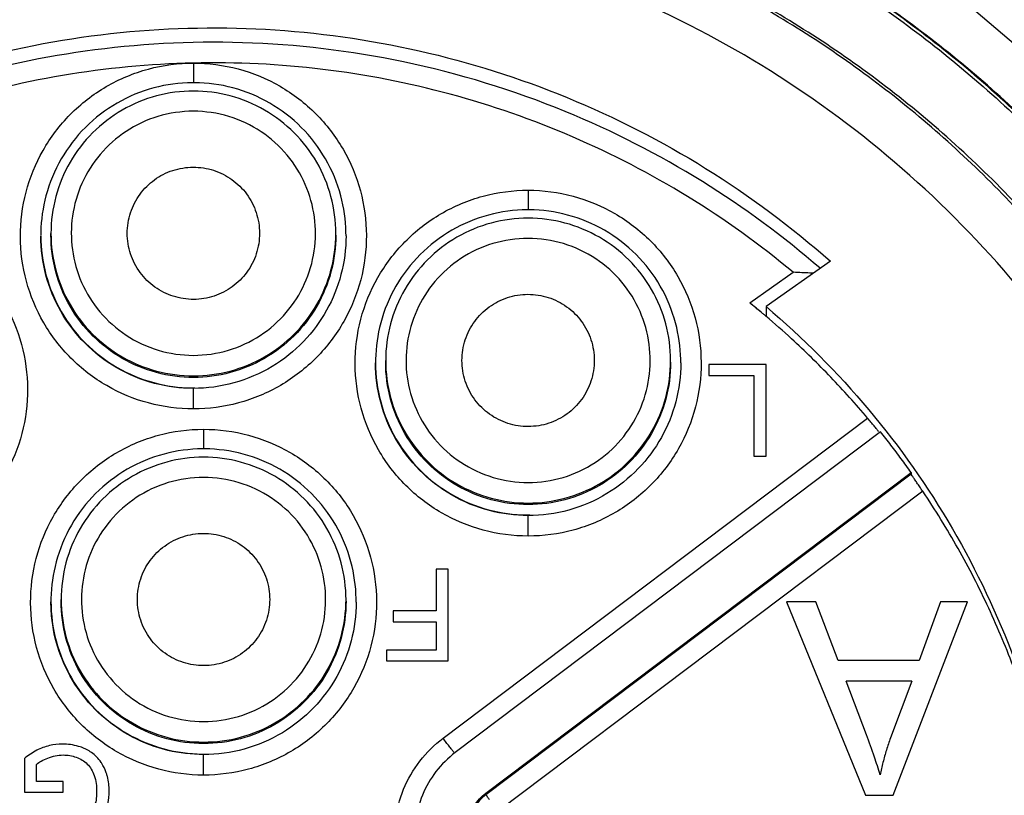
# Model space of a CAD drawing. Units: inches. Extents: x 0 to 17, y 0 to 11.
# Drawn here: x 13.6 to 13.7, y 7.2 to 7.3 of the extents above; entities that cross this region are included whole.
import ezdxf

# ---------------------------------------------------------------- set-up
doc = ezdxf.new("R2010")
doc.units = ezdxf.units.IN
doc.header["$LTSCALE"] = 0.935
doc.header["$MEASUREMENT"] = 0
doc.layers.get('0').update_dxf_attribs({"linetype": 'CONTINUOUS'})
doc.styles.get("Standard").update_dxf_attribs({"font": 'txt', "width": 0.8})
doc.dimstyles.new('DIMSTYLE_4', dxfattribs={"dimtxt": 0.1, "dimasz": 0.1875, "dimexe": 0.18, "dimexo": 0.0625, "dimgap": 0.09, "dimtad": 0, "dimtih": 1, "dimtoh": 1, "dimdec": 5, "dimlfac": 2, "dimzin": 4, "dimdsep": 46, "dimtxsty": 'STANDARD', "dimblk": 'CLOSED', "dimblk1": 'CLOSED', "dimblk2": 'CLOSED', "dimcen": 0.09, "dimadec": 0, "dimazin": 0, "dimtp": 0.005, "dimtm": 0.005, "dimtfac": 1, "dimtdec": 5, "dimtofl": 0, "dimtmove": 0, "dimatfit": 3, "dimldrblk": 'CLOSED', "dimfxl": 1, "dimtolj": 1, "dimtzin": 4, "dimarcsym": 0})

# ---------------------------------------------------------------- blocks, each defined once
blk = doc.blocks.new('_CLOSED')
at = {"color": 0, "linetype": 'BYBLOCK'}
for p, q in [((0, 0), (-1, 0.1667)), ((-1, 0.1667), (-1, -0.1667)), ((-1, -0.1667), (0, 0)), ((-1, 0), (0, 0))]:
    blk.add_line(p, q, dxfattribs=at)
blk = doc.blocks.new('*D16')
at = {"color": 2, "linetype": 'CONTINUOUS'}
for p, q in [((13.31343, 7.57431), (13.31343, 5.47862)), ((13.31341, 7.51611), (13.31341, 5.47862)), ((13.31341, 5.54112), (12.85309, 5.54112)), ((13.31343, 5.54112), (13.62343, 5.54112))]:
    blk.add_line(p, q, dxfattribs=at)
at = {"color": 2, "linetype": 'CONTINUOUS', "xscale": 0.1875, "yscale": 0.1875, "zscale": 0.1875}
blk.add_blockref('_CLOSED', (13.31341, 5.54112), dxfattribs=at)
at = {"color": 2, "linetype": 'CONTINUOUS', "xscale": 0.1875, "yscale": 0.1875, "zscale": 0.1875, "rotation": 180}
blk.add_blockref('_CLOSED', (13.31343, 5.54112), dxfattribs=at)
at = {"color": 2, "linetype": 'CONTINUOUS'}
for s, width, p in [('0%%d%%p10%%d SHAFT KEYWAY', 0.805263, (11.27309, 5.49112)), ('ORIENTATION FOR ENCODER', 0.8, (10.96309, 5.34112)), ('ABSOLUTE POSITION = 0', 0.8, (11.12309, 5.19112))]:
    blk.add_text(s, height=0.1, dxfattribs=dict(at, width=width)).set_placement(p)

msp = doc.modelspace()

# ---------------------------------------------------------------- linework, layer by layer
at = {"color": 6, "linetype": 'CONTINUOUS'}
for p, q in [((13.5853248, 7.3283804), (13.5853248, 7.3245853)), ((13.6500886, 7.3037751), (13.6500886, 7.29998)), ((13.5577658, 7.2951061), (13.5577658, 7.2954067)), ((13.6128839, 7.2951061), (13.6128839, 7.2954067)), ((13.7085669, 7.2900148), (13.6961151, 7.2812671)), ((13.6929669, 7.2819771), (13.7013765, 7.287885)), ((13.6961151, 7.2812671), (13.6961151, 7.2794119)), ((13.6225296, 7.2705007), (13.6225296, 7.2708014)), ((13.6776477, 7.2705007), (13.6776477, 7.2708014)), ((13.6961219, 7.2700225), (13.685049, 7.2700225)), ((13.685049, 7.2700225), (13.685049, 7.2679296)), ((13.6961219, 7.2523067), (13.6961219, 7.2700225)), ((13.685049, 7.2679296), (13.6937723, 7.2679296)), ((13.6937723, 7.2679296), (13.6937723, 7.2523067)), ((13.5853248, 7.2614539), (13.5853248, 7.2654251)), ((13.63363, 7.1977413), (13.7157618, 7.2596747)), ((13.5872933, 7.257517), (13.5872933, 7.2537219)), ((13.7182634, 7.2570048), (13.6360004, 7.1949725)), ((13.6937723, 7.2523067), (13.6961219, 7.2523067)), ((13.6419265, 7.1871143), (13.7241895, 7.2491466)), ((13.7241895, 7.2488064), (13.6419265, 7.1867741)), ((13.7241895, 7.2491466), (13.7241895, 7.2488064)), ((13.7264289, 7.2455299), (13.644297, 7.1835965)), ((13.6500886, 7.2368485), (13.6500886, 7.2408197)), ((13.6346293, 7.230422), (13.6322797, 7.230422)), ((13.6322797, 7.230422), (13.6322797, 7.2223743)), ((13.6346293, 7.2127062), (13.6346293, 7.230422)), ((13.5597343, 7.2242427), (13.5597343, 7.2245433)), ((13.6148524, 7.2242427), (13.6148524, 7.2245433)), ((13.7057477, 7.224113), (13.7001032, 7.224113)), ((13.7001032, 7.224113), (13.7153831, 7.1867128)), ((13.7100808, 7.212796), (13.7057477, 7.224113)), ((13.7207425, 7.1867128), (13.7351102, 7.224113)), ((13.7298648, 7.224113), (13.7257598, 7.212796)), ((13.7351102, 7.224113), (13.7298648, 7.224113)), ((13.6322797, 7.2223743), (13.6239616, 7.2223743)), ((13.6239616, 7.2223743), (13.6239616, 7.2202813)), ((13.6239616, 7.2202813), (13.6322797, 7.2202813)), ((13.6322797, 7.2202813), (13.6322797, 7.2147991)), ((13.6322797, 7.2147991), (13.6226653, 7.2147991)), ((13.6226653, 7.2147991), (13.6226653, 7.2127062)), ((13.6226653, 7.2127062), (13.6346293, 7.2127062)), ((13.7257598, 7.212796), (13.7100808, 7.212796)), ((13.7243344, 7.2087767), (13.7116202, 7.2087767)), ((13.7155542, 7.1984004), (13.7116202, 7.2087767)), ((13.7243344, 7.2087767), (13.7202009, 7.1978018)), ((13.5526481, 7.1938385), (13.5526481, 7.1872761)), ((13.5872933, 7.1905904), (13.5872933, 7.1945616)), ((13.5549437, 7.1893691), (13.5549437, 7.1926503)), ((13.5601425, 7.1893691), (13.5549437, 7.1893691)), ((13.5601425, 7.1872761), (13.5601425, 7.1893691)), ((13.5526481, 7.1872761), (13.5601425, 7.1872761)), ((13.7153831, 7.1867128), (13.7207425, 7.1867128))]:
    msp.add_line(p, q, dxfattribs=at)
msp.add_lwpolyline([(13.8269587, 7.1527264), (13.8240323, 7.1899091), (13.815325, 7.2261761), (13.8010513, 7.2606346), (13.7815627, 7.2924361), (13.757339, 7.3207974), (13.7289766, 7.3450203), (13.697174, 7.3645083), (13.6627142, 7.3787815), (13.6264458, 7.3874885), (13.5892617, 7.3904148), (13.5520777, 7.3874884), (13.5158093, 7.3787815), (13.4813495, 7.3645082), (13.449547, 7.3450202), (13.4211846, 7.3207973), (13.3969609, 7.292436), (13.3774723, 7.2606346), (13.3631987, 7.2261761), (13.3544914, 7.189909), (13.351565, 7.1527264)], dxfattribs=at)
for points, knots in [([(13.3284353, 7.1519229), (13.3284353, 7.1555101), (13.3287849, 7.1724752), (13.332358, 7.2025581), (13.3430666, 7.2410554), (13.3594503, 7.2773994), (13.3812082, 7.3109011), (13.4078777, 7.3407625), (13.4388053, 7.3662166), (13.4732362, 7.3866476), (13.5103706, 7.4015883), (13.5493406, 7.4106958), (13.5759693, 7.4127359), (13.5892618, 7.4127359)], [0, 0, 0, 0, 0.02626735, 0.12422613, 0.22117207, 0.31802502, 0.41530789, 0.5128338, 0.61033834, 0.70775344, 0.80514898, 0.90256958, 1, 1, 1, 1]), ([(13.5892618, 7.4127359), (13.6025473, 7.4127359), (13.6291624, 7.410698), (13.6681178, 7.4015987), (13.7052408, 7.3866699), (13.7396513, 7.3662612), (13.7705501, 7.34085), (13.7972197, 7.3110256), (13.8190325, 7.2774874), (13.8354854, 7.2410075), (13.8462141, 7.2023488), (13.8497517, 7.1722755), (13.8500886, 7.1553925), (13.8500884, 7.1519118)], [0, 0, 0, 0, 0.09737571, 0.19474754, 0.29212185, 0.38949111, 0.48684379, 0.58420326, 0.68160029, 0.77893699, 0.87637817, 0.97451342, 1, 1, 1, 1]), ([(13.8461516, 7.1519534), (13.8461438, 7.1653618), (13.8440443, 7.1922587), (13.8346079, 7.2315877), (13.81915, 7.2689386), (13.7980055, 7.3034888), (13.7716489, 7.3343738), (13.7406628, 7.3608028), (13.7059506, 7.3819995), (13.6684146, 7.3974519), (13.6289973, 7.4068128), (13.5886696, 7.4098877), (13.5484081, 7.4066305), (13.5091792, 7.3971391), (13.4719155, 7.3816486), (13.4374994, 7.3605205), (13.4067676, 7.3342454), (13.3805762, 7.3035489), (13.3594922, 7.2691583), (13.3440091, 7.2318731), (13.334498, 7.1924619), (13.3323891, 7.1654486), (13.3323721, 7.1519534)], [0, 0, 0, 0, 0.04989505, 0.09991139, 0.14991038, 0.19969302, 0.25003404, 0.30036892, 0.35061211, 0.40075555, 0.450796, 0.50075045, 0.55064132, 0.600491, 0.65032741, 0.70019766, 0.75015309, 0.8001694, 0.84973532, 0.89965889, 0.94978213, 1, 1, 1, 1]), ([(13.6868421, 7.4067876), (13.6891667, 7.4058059), (13.6976632, 7.4020682), (13.7118451, 7.3948601), (13.7341741, 7.3812531), (13.7544098, 7.3655395), (13.7723523, 7.3482484), (13.7883214, 7.3305825), (13.8044357, 7.3088175), (13.814923, 7.2905723), (13.819167, 7.2822439)], [0, 0, 0, 0, 0.04083663, 0.1501982, 0.25712946, 0.46368537, 0.56303713, 0.66013627, 0.84879634, 1, 1, 1, 1]), ([(13.6700015, 7.4040548), (13.6850302, 7.3991141), (13.7155733, 7.3858546), (13.7503003, 7.3621472), (13.7756789, 7.3385185), (13.7943421, 7.3173303), (13.8055919, 7.301274), (13.8112719, 7.2919946)], [0, 0, 0, 0, 0.25787117, 0.53991788, 0.68129236, 0.82280931, 1, 1, 1, 1]), ([(13.5892618, 7.3798642), (13.6010461, 7.3798642), (13.6246563, 7.3780117), (13.6591705, 7.3697435), (13.6919802, 7.3561885), (13.7222692, 7.3376796), (13.7492996, 7.3146677), (13.7722613, 7.2878921), (13.7845938, 7.267933), (13.789901, 7.257654)], [0, 0, 0, 0, 0.14323467, 0.28646907, 0.42970298, 0.5729362, 0.71616861, 0.85940017, 1, 1, 1, 1]), ([(13.7903868, 7.2579577), (13.7849798, 7.2684239), (13.7725058, 7.2885454), (13.749344, 7.3154203), (13.7222762, 7.3383702), (13.691968, 7.3568257), (13.659154, 7.3703396), (13.6246454, 7.3785819), (13.6010426, 7.3804286), (13.5892619, 7.3804286)], [0, 0, 0, 0, 0.14285492, 0.28571064, 0.42856721, 0.57142458, 0.71428264, 0.85714119, 1, 1, 1, 1]), ([(13.5892618, 7.3675843), (13.5781417, 7.3675843), (13.5558618, 7.3658322), (13.5232961, 7.3580126), (13.4923461, 7.3451939), (13.4637849, 7.3276919), (13.4383126, 7.3059376), (13.4165574, 7.2804663), (13.3990547, 7.2519061), (13.3862355, 7.2209573), (13.3784156, 7.1883928), (13.3766634, 7.1661137), (13.3766634, 7.154994)], [0, 0, 0, 0, 0.10000188, 0.20000358, 0.30000492, 0.40000579, 0.50000609, 0.60000579, 0.70000492, 0.80000358, 0.90000188, 1, 1, 1, 1]), ([(13.7938219, 7.2161814), (13.7905396, 7.2270091), (13.7821705, 7.2483485), (13.7643705, 7.2784453), (13.741609, 7.3055131), (13.7147999, 7.3283257), (13.6853532, 7.3461086), (13.6543321, 7.3586682), (13.6220898, 7.3662298), (13.6002782, 7.3679199), (13.5892618, 7.3679199)], [0, 0, 0, 0, 0.12453616, 0.25105002, 0.38329328, 0.51192387, 0.6367805, 0.76034141, 0.87874313, 1, 1, 1, 1]), ([(13.8018603, 7.154994), (13.8018603, 7.1661137), (13.8001081, 7.1883928), (13.7922881, 7.2209573), (13.779469, 7.2519061), (13.7619663, 7.2804663), (13.7402111, 7.3059376), (13.7147388, 7.3276919), (13.6861775, 7.3451939), (13.6552276, 7.3580126), (13.6226619, 7.3658322), (13.600382, 7.3675843), (13.5892618, 7.3675843)], [0, 0, 0, 0, 0.09999812, 0.19999642, 0.29999508, 0.39999421, 0.49999391, 0.59999421, 0.69999508, 0.79999642, 0.89999812, 1, 1, 1, 1]), ([(13.5892618, 7.357828), (13.578625, 7.3578146), (13.5573343, 7.356155), (13.5262442, 7.3486637), (13.4967442, 7.3364275), (13.4695487, 7.3197457), (13.4453034, 7.2990329), (13.4245898, 7.2747886), (13.4079074, 7.2475941), (13.3956706, 7.2180952), (13.3881791, 7.1870063), (13.3865194, 7.1657163), (13.3865059, 7.1550799)], [0, 0, 0, 0, 0.10029885, 0.2003997, 0.30035163, 0.40020394, 0.50000609, 0.59980764, 0.69965822, 0.79960746, 0.89970492, 1, 1, 1, 1]), ([(13.7920177, 7.1550799), (13.7920043, 7.1657163), (13.7903446, 7.1870063), (13.7828531, 7.2180952), (13.7706163, 7.2475941), (13.7539339, 7.2747886), (13.7332203, 7.2990329), (13.708975, 7.3197457), (13.6817795, 7.3364275), (13.6522795, 7.3486637), (13.6211894, 7.356155), (13.5998987, 7.3578146), (13.5892618, 7.357828)], [0, 0, 0, 0, 0.10029508, 0.20039254, 0.30034178, 0.40019236, 0.49999391, 0.59979606, 0.69964837, 0.7996003, 0.89970115, 1, 1, 1, 1]), ([(13.789874, 7.2599426), (13.7843597, 7.2702811), (13.7717219, 7.2901148), (13.7484494, 7.3165421), (13.7240551, 7.3368633), (13.707156, 7.3475257), (13.6999346, 7.3515498)], [0, 0, 0, 0, 0.27035758, 0.54008726, 0.80944031, 1, 1, 1, 1]), ([(13.4626549, 7.2831891), (13.469791, 7.290241), (13.4852675, 7.303168), (13.5113478, 7.3183982), (13.5395816, 7.3290767), (13.569181, 7.3349113), (13.5993339, 7.3357484), (13.6292116, 7.3315649), (13.6579948, 7.3224691), (13.6848803, 7.308709), (13.7010504, 7.2966602), (13.7085669, 7.2900148)], [0, 0, 0, 0, 0.11127409, 0.22242627, 0.33349138, 0.44450043, 0.55549235, 0.66650214, 0.77756871, 0.88872305, 1, 1, 1, 1]), ([(13.7065858, 7.2886603), (13.6994597, 7.2948325), (13.6837927, 7.3063736), (13.656717, 7.3202141), (13.6266155, 7.3294547), (13.5951434, 7.3332059), (13.5646487, 7.3315532), (13.5355299, 7.3250051), (13.5089667, 7.3142381), (13.4850725, 7.2998441), (13.4711462, 7.2882732), (13.4646472, 7.2819844)], [0, 0, 0, 0, 0.10654232, 0.21883548, 0.34224554, 0.46042444, 0.57529806, 0.68577609, 0.79631035, 0.89779691, 1, 1, 1, 1]), ([(13.7013765, 7.287885), (13.6949343, 7.2932468), (13.681269, 7.3030516), (13.6589068, 7.3146598), (13.6351325, 7.3229486), (13.6104198, 7.327764), (13.5936393, 7.3285762), (13.5852669, 7.3283881)], [0, 0, 0, 0, 0.20029418, 0.40029311, 0.60014425, 0.79987347, 1, 1, 1, 1]), ([(13.5853248, 7.3283828), (13.5768487, 7.3281924), (13.5598942, 7.3265905), (13.5350983, 7.3205059), (13.5114237, 7.3108941), (13.4893779, 7.2979429), (13.4760722, 7.287253), (13.4698476, 7.2814585)], [0, 0, 0, 0, 0.19975973, 0.39958588, 0.59953278, 0.79962944, 1, 1, 1, 1]), ([(13.5853248, 7.2614539), (13.5824053, 7.2614539), (13.5765397, 7.2622265), (13.5683766, 7.2656185), (13.5613892, 7.2709893), (13.5560337, 7.2779633), (13.552656, 7.2860717), (13.5514808, 7.2947817), (13.5525867, 7.303502), (13.5559066, 7.3116551), (13.5612447, 7.3187089), (13.5682696, 7.3241628), (13.5764907, 7.3275988), (13.5823945, 7.3283828), (13.5853248, 7.3283828)], [0, 0, 0, 0, 0.08355024, 0.16703635, 0.25021774, 0.33287433, 0.41587285, 0.4987538, 0.58156801, 0.66460848, 0.7478325, 0.83186605, 0.91614294, 1, 1, 1, 1]), ([(13.5852669, 7.3283881), (13.5882059, 7.3283881), (13.5940915, 7.3276142), (13.6022731, 7.3242161), (13.6092604, 7.3188449), (13.6146159, 7.311871), (13.6179937, 7.3037626), (13.6191689, 7.2950526), (13.618063, 7.2863323), (13.6147431, 7.2781792), (13.609405, 7.2711253), (13.6023801, 7.2656717), (13.5941592, 7.2622344), (13.588255, 7.2614539), (13.5853248, 7.2614539)], [0, 0, 0, 0, 0.084061, 0.16750081, 0.25063606, 0.33324681, 0.41619931, 0.49903429, 0.58180258, 0.66479699, 0.74797485, 0.8319618, 0.91619196, 1, 1, 1, 1]), ([(13.5851149, 7.3245846), (13.5826149, 7.3245666), (13.577526, 7.3238798), (13.5703924, 7.3209233), (13.5642056, 7.3161771), (13.5594595, 7.3099918), (13.5565527, 7.3029745), (13.5558517, 7.2980338), (13.5558034, 7.295657)], [0, 0, 0, 0, 0.16500854, 0.3346349, 0.50425982, 0.67388306, 0.84350486, 1, 1, 1, 1]), ([(13.5853248, 7.3229647), (13.5829267, 7.3229647), (13.5781069, 7.3223315), (13.5713879, 7.3195469), (13.5656136, 7.3151171), (13.5611839, 7.3093441), (13.558399, 7.3026212), (13.5577658, 7.2978116), (13.5577658, 7.2954067)], [0, 0, 0, 0, 0.16666973, 0.33333864, 0.50000613, 0.66667198, 0.8333364, 1, 1, 1, 1]), ([(13.6128839, 7.2954067), (13.6128839, 7.2978116), (13.6122507, 7.3026212), (13.6094658, 7.3093441), (13.6050361, 7.3151171), (13.5992618, 7.3195469), (13.5925427, 7.3223315), (13.587723, 7.3229647), (13.5853248, 7.3229647)], [0, 0, 0, 0, 0.1666636, 0.33332802, 0.49999387, 0.66666136, 0.83333027, 1, 1, 1, 1]), ([(13.6148463, 7.295657), (13.6147979, 7.2980338), (13.614097, 7.3029745), (13.6111902, 7.3099918), (13.6064441, 7.3161771), (13.6002573, 7.3209233), (13.5931358, 7.3238748), (13.5880609, 7.3245631), (13.5855737, 7.3245843)], [0, 0, 0, 0, 0.15662945, 0.32639683, 0.49616566, 0.66593616, 0.83570811, 1, 1, 1, 1]), ([(13.5853245, 7.3190623), (13.5830154, 7.319038), (13.5784061, 7.3183918), (13.5721583, 7.3154408), (13.567072, 7.3109301), (13.5634912, 7.3052431), (13.5616389, 7.2988439), (13.5616173, 7.2921979), (13.5634297, 7.2857723), (13.5670022, 7.2800249), (13.5721337, 7.2754466), (13.5784223, 7.2724899), (13.5830396, 7.2718317), (13.5853314, 7.2718201)], [0, 0, 0, 0, 0.09366557, 0.18578937, 0.27631571, 0.36577875, 0.45479312, 0.54303154, 0.63192505, 0.72209899, 0.81386009, 0.90704163, 1, 1, 1, 1]), ([(13.5853314, 7.2718201), (13.5876109, 7.2718378), (13.5921839, 7.2724816), (13.598411, 7.275389), (13.6035159, 7.279879), (13.6071231, 7.2855582), (13.6089999, 7.2919599), (13.609043, 7.2986128), (13.6072479, 7.3050471), (13.6036915, 7.3108052), (13.5985759, 7.3153947), (13.5922786, 7.3183838), (13.5876392, 7.319043), (13.5853245, 7.3190623)], [0, 0, 0, 0, 0.09247721, 0.18440461, 0.27494777, 0.36462077, 0.45374166, 0.54207278, 0.631082, 0.72123394, 0.8129655, 0.90609508, 1, 1, 1, 1]), ([(13.5725296, 7.2954411), (13.5725296, 7.2967874), (13.5729602, 7.2994891), (13.5748183, 7.3031048), (13.5776801, 7.3059591), (13.581274, 7.3077985), (13.5852727, 7.308447), (13.5892795, 7.30783), (13.5929004, 7.3060119), (13.5958003, 7.303154), (13.5976844, 7.2995148), (13.5981201, 7.2967934), (13.5981201, 7.2954411)], [0, 0, 0, 0, 0.1008934, 0.20102466, 0.29987592, 0.39893276, 0.49875304, 0.5985172, 0.69780773, 0.79752308, 0.89865384, 1, 1, 1, 1]), ([(13.6500886, 7.2368485), (13.6471691, 7.2368485), (13.6413035, 7.2376211), (13.6331404, 7.2410131), (13.626153, 7.2463839), (13.6207975, 7.2533579), (13.6174198, 7.2614663), (13.6162446, 7.2701763), (13.6173505, 7.2788967), (13.6206703, 7.2870497), (13.6260085, 7.2941036), (13.6330334, 7.2995572), (13.6412543, 7.3029945), (13.6471585, 7.3037751), (13.6500886, 7.3037751)], [0, 0, 0, 0, 0.08355045, 0.16703677, 0.25021836, 0.33287516, 0.41587389, 0.49875505, 0.58156947, 0.66461015, 0.74783437, 0.83186813, 0.91614524, 1, 1, 1, 1]), ([(13.6500886, 7.3037751), (13.6530081, 7.3037751), (13.6588738, 7.3030024), (13.6670368, 7.2996104), (13.6740242, 7.2942396), (13.6793797, 7.2872656), (13.6827574, 7.2791572), (13.6839326, 7.2704473), (13.6828267, 7.2617269), (13.6795069, 7.2535739), (13.6741687, 7.2465199), (13.6671438, 7.2410664), (13.658923, 7.237629), (13.6530188, 7.2368485), (13.6500886, 7.2368485)], [0, 0, 0, 0, 0.08355045, 0.16703677, 0.25021836, 0.33287516, 0.41587389, 0.49875505, 0.58156947, 0.66461015, 0.74783437, 0.83186813, 0.91614524, 1, 1, 1, 1]), ([(13.6498787, 7.2999792), (13.6473787, 7.2999613), (13.6422898, 7.2992745), (13.6351562, 7.296318), (13.6289694, 7.2915718), (13.6242233, 7.2853864), (13.6213165, 7.2783692), (13.6206155, 7.2734284), (13.6205671, 7.2710517)], [0, 0, 0, 0, 0.16500854, 0.3346349, 0.50425982, 0.67388306, 0.84350486, 1, 1, 1, 1]), ([(13.6796101, 7.2710517), (13.6795617, 7.2734284), (13.6788608, 7.2783692), (13.6759539, 7.2853864), (13.6712078, 7.2915718), (13.6650211, 7.296318), (13.6578995, 7.2992694), (13.6528246, 7.2999577), (13.6503375, 7.2999789)], [0, 0, 0, 0, 0.15662945, 0.32639683, 0.49616566, 0.66593616, 0.83570811, 1, 1, 1, 1]), ([(13.5197737, 7.2986572), (13.5226932, 7.2986572), (13.5285588, 7.2978845), (13.5367219, 7.2944925), (13.5437093, 7.2891217), (13.5490648, 7.2821477), (13.5524425, 7.2740393), (13.5536177, 7.2653293), (13.5525118, 7.256609), (13.5491919, 7.248456), (13.5438538, 7.241402), (13.5368289, 7.2359485), (13.528608, 7.2325111), (13.5227038, 7.2317306), (13.5197737, 7.2317306)], [0, 0, 0, 0, 0.08355045, 0.16703677, 0.25021836, 0.33287516, 0.41587389, 0.49875505, 0.58156947, 0.66461015, 0.74783437, 0.83186813, 0.91614524, 1, 1, 1, 1]), ([(13.6500886, 7.2983594), (13.6476905, 7.2983594), (13.6428707, 7.2977262), (13.6361517, 7.2949415), (13.6303773, 7.2905117), (13.6259477, 7.2847387), (13.6231628, 7.2780159), (13.6225296, 7.2732062), (13.6225296, 7.2708014)], [0, 0, 0, 0, 0.16666973, 0.33333864, 0.50000613, 0.66667198, 0.8333364, 1, 1, 1, 1]), ([(13.6776477, 7.2708014), (13.6776477, 7.2732062), (13.6770145, 7.2780159), (13.6742296, 7.2847387), (13.6697999, 7.2905117), (13.6640256, 7.2949415), (13.6573065, 7.2977262), (13.6524867, 7.2983594), (13.6500886, 7.2983594)], [0, 0, 0, 0, 0.1666636, 0.33332802, 0.49999387, 0.66666136, 0.83333027, 1, 1, 1, 1]), ([(13.5853248, 7.2654251), (13.5828063, 7.2654251), (13.5776219, 7.2660922), (13.5703483, 7.2690937), (13.5640929, 7.2739394), (13.5593963, 7.2801448), (13.5564657, 7.2872903), (13.5557973, 7.2923836), (13.5557973, 7.2949516)], [0, 0, 0, 0, 0.16337245, 0.33475829, 0.504466, 0.67054755, 0.83388722, 1, 1, 1, 1]), ([(13.5557975, 7.2949516), (13.5558068, 7.2924108), (13.5564895, 7.2872958), (13.5594595, 7.2801261), (13.5642056, 7.2739407), (13.5703924, 7.2691945), (13.577498, 7.2662496), (13.5825545, 7.2655594), (13.5850247, 7.265534)], [0, 0, 0, 0, 0.16580929, 0.33395372, 0.50209958, 0.6702471, 0.83839606, 1, 1, 1, 1]), ([(13.5577658, 7.2954067), (13.5577658, 7.2930019), (13.558399, 7.2881922), (13.5611839, 7.2814694), (13.5656136, 7.2756964), (13.5713879, 7.2712666), (13.5781069, 7.2684819), (13.5829267, 7.2678487), (13.5853248, 7.2678487)], [0, 0, 0, 0, 0.1666636, 0.33332802, 0.49999387, 0.66666136, 0.83333027, 1, 1, 1, 1]), ([(13.5853248, 7.2675481), (13.5829267, 7.2675481), (13.5781069, 7.2681813), (13.5713879, 7.270966), (13.5656136, 7.2753958), (13.5611839, 7.2811688), (13.558399, 7.2878916), (13.5577658, 7.2927013), (13.5577658, 7.2951061)], [0, 0, 0, 0, 0.16666973, 0.33333864, 0.50000613, 0.66667198, 0.8333364, 1, 1, 1, 1]), ([(13.5981201, 7.2954411), (13.5981201, 7.2940948), (13.5976895, 7.291393), (13.5958314, 7.2877774), (13.5929696, 7.2849231), (13.5893757, 7.2830836), (13.585377, 7.2824352), (13.5813702, 7.2830522), (13.5777493, 7.2848703), (13.5748493, 7.2877282), (13.5729652, 7.2913674), (13.5725296, 7.2940887), (13.5725296, 7.2954411)], [0, 0, 0, 0, 0.1008934, 0.20102466, 0.29987592, 0.39893276, 0.49875304, 0.5985172, 0.69780773, 0.79752308, 0.89865384, 1, 1, 1, 1]), ([(13.5853248, 7.2678487), (13.587723, 7.2678487), (13.5925427, 7.2684819), (13.5992618, 7.2712666), (13.6050361, 7.2756964), (13.6094658, 7.2814694), (13.6122507, 7.2881922), (13.6128839, 7.2930019), (13.6128839, 7.2954067)], [0, 0, 0, 0, 0.16666973, 0.33333864, 0.50000613, 0.66667198, 0.8333364, 1, 1, 1, 1]), ([(13.6128839, 7.2951061), (13.6128839, 7.2927013), (13.6122507, 7.2878916), (13.6094658, 7.2811688), (13.6050361, 7.2753958), (13.5992618, 7.270966), (13.5925427, 7.2681813), (13.587723, 7.2675481), (13.5853248, 7.2675481)], [0, 0, 0, 0, 0.1666636, 0.33332802, 0.49999387, 0.66666136, 0.83333027, 1, 1, 1, 1]), ([(13.6148524, 7.2949514), (13.6148524, 7.2924191), (13.6142037, 7.2874059), (13.6113665, 7.2803707), (13.6068171, 7.274222), (13.6006721, 7.2693105), (13.5933178, 7.2661479), (13.587966, 7.2654251), (13.5853248, 7.2654251)], [0, 0, 0, 0, 0.16380308, 0.32429683, 0.48690932, 0.65461031, 0.82867459, 1, 1, 1, 1]), ([(13.6500883, 7.2944569), (13.6477791, 7.2944327), (13.6431699, 7.2937864), (13.6369221, 7.2908354), (13.6318358, 7.2863248), (13.628255, 7.2806377), (13.6264027, 7.2742386), (13.6263811, 7.2675925), (13.6281935, 7.261167), (13.631766, 7.2554195), (13.6368975, 7.2508412), (13.6431861, 7.2478846), (13.6478034, 7.2472264), (13.6500952, 7.2472148)], [0, 0, 0, 0, 0.09366557, 0.18578938, 0.27631571, 0.36577876, 0.45479313, 0.54303154, 0.63192505, 0.72209899, 0.81386009, 0.90704163, 1, 1, 1, 1]), ([(13.6500952, 7.2472148), (13.6523747, 7.2472324), (13.6569477, 7.2478762), (13.6631748, 7.2507837), (13.6682797, 7.2552737), (13.6718869, 7.2609528), (13.6737637, 7.2673546), (13.6738067, 7.2740075), (13.6720117, 7.2804417), (13.6684553, 7.2861999), (13.6633397, 7.2907893), (13.6570424, 7.2937785), (13.6524029, 7.2944376), (13.6500883, 7.2944569)], [0, 0, 0, 0, 0.09247721, 0.18440461, 0.27494777, 0.36462077, 0.45374165, 0.54207278, 0.63108199, 0.72123394, 0.81296549, 0.90609507, 1, 1, 1, 1]), ([(13.7052929, 7.2877148), (13.7050619, 7.2877254), (13.7043191, 7.2877591), (13.7030137, 7.2878167), (13.7019391, 7.287862), (13.7013765, 7.287885)], [0, 0, 0, 0, 0.17694602, 0.56904969, 1, 1, 1, 1]), ([(13.6372933, 7.2708357), (13.6372933, 7.272182), (13.6377239, 7.2748838), (13.639582, 7.2784994), (13.6424439, 7.2813537), (13.6460378, 7.2831932), (13.6500365, 7.2838416), (13.6540433, 7.2832246), (13.6576641, 7.2814065), (13.6605641, 7.2785486), (13.6624482, 7.2749094), (13.6628839, 7.2721881), (13.6628839, 7.2708357)], [0, 0, 0, 0, 0.1008934, 0.20102466, 0.29987592, 0.39893276, 0.49875304, 0.5985172, 0.69780773, 0.79752308, 0.89865384, 1, 1, 1, 1]), ([(13.6952021, 7.280155), (13.6949871, 7.280332), (13.6945192, 7.2807167), (13.6937764, 7.2813232), (13.6932474, 7.2817512), (13.6929723, 7.2819728)], [0, 0, 0, 0, 0.2905035, 0.63161606, 1, 1, 1, 1]), ([(13.6961151, 7.2812671), (13.7032783, 7.2752019), (13.7165977, 7.2618184), (13.7328565, 7.2386768), (13.7409316, 7.2216089), (13.7442089, 7.2128137)], [0, 0, 0, 0, 0.333326, 0.66667799, 1, 1, 1, 1]), ([(13.6961151, 7.2794117), (13.696115, 7.2793684), (13.6958868, 7.2796484), (13.6956717, 7.279731), (13.6953678, 7.2800185), (13.6952021, 7.280155)], [0, 0, 0, 0, 0.11125678, 0.45296665, 1, 1, 1, 1]), ([(13.7157618, 7.2596747), (13.7134767, 7.2623892), (13.7087301, 7.2676726), (13.7020844, 7.2741748), (13.6977732, 7.2779738), (13.6960975, 7.2793923)], [0, 0, 0, 0, 0.38187415, 0.76375386, 1, 1, 1, 1]), ([(13.6500886, 7.2408197), (13.64757, 7.2408197), (13.6423856, 7.2414869), (13.6351121, 7.2444884), (13.6288567, 7.249334), (13.6241601, 7.2555394), (13.6212294, 7.2626849), (13.620561, 7.2677782), (13.6205611, 7.2703462)], [0, 0, 0, 0, 0.16337245, 0.33475829, 0.504466, 0.67054756, 0.83388722, 1, 1, 1, 1]), ([(13.6205613, 7.2703462), (13.6205705, 7.2678054), (13.6212533, 7.2626904), (13.6242233, 7.2555207), (13.6289694, 7.2493353), (13.6351562, 7.2445891), (13.6422617, 7.2416443), (13.6473183, 7.240954), (13.6497885, 7.2409287)], [0, 0, 0, 0, 0.16580929, 0.33395372, 0.50209958, 0.6702471, 0.83839606, 1, 1, 1, 1]), ([(13.6225296, 7.2708014), (13.6225296, 7.2683965), (13.6231628, 7.2635869), (13.6259477, 7.256864), (13.6303773, 7.251091), (13.6361517, 7.2466612), (13.6428707, 7.2438766), (13.6476905, 7.2432434), (13.6500886, 7.2432434)], [0, 0, 0, 0, 0.1666636, 0.33332802, 0.49999387, 0.66666136, 0.83333027, 1, 1, 1, 1]), ([(13.6500886, 7.2429427), (13.6476905, 7.2429427), (13.6428707, 7.2435759), (13.6361517, 7.2463606), (13.6303773, 7.2507904), (13.6259477, 7.2565634), (13.6231628, 7.2632862), (13.6225296, 7.2680959), (13.6225296, 7.2705007)], [0, 0, 0, 0, 0.16666973, 0.33333864, 0.50000613, 0.66667198, 0.8333364, 1, 1, 1, 1]), ([(13.6628839, 7.2708357), (13.6628839, 7.2694894), (13.6624533, 7.2667877), (13.6605952, 7.263172), (13.6577334, 7.2603177), (13.6541394, 7.2584783), (13.6501407, 7.2578298), (13.646134, 7.2584468), (13.6425131, 7.2602649), (13.6396131, 7.2631228), (13.637729, 7.266762), (13.6372933, 7.2694834), (13.6372933, 7.2708357)], [0, 0, 0, 0, 0.1008934, 0.20102466, 0.29987592, 0.39893276, 0.49875304, 0.5985172, 0.69780773, 0.79752308, 0.89865384, 1, 1, 1, 1]), ([(13.6500886, 7.2432434), (13.6524867, 7.2432434), (13.6573065, 7.2438766), (13.6640256, 7.2466612), (13.6697999, 7.251091), (13.6742296, 7.256864), (13.6770145, 7.2635869), (13.6776477, 7.2683965), (13.6776477, 7.2708014)], [0, 0, 0, 0, 0.16666973, 0.33333864, 0.50000613, 0.66667198, 0.8333364, 1, 1, 1, 1]), ([(13.6776477, 7.2705007), (13.6776477, 7.2680959), (13.6770145, 7.2632862), (13.6742296, 7.2565634), (13.6697999, 7.2507904), (13.6640256, 7.2463606), (13.6573065, 7.2435759), (13.6524867, 7.2429427), (13.6500886, 7.2429427)], [0, 0, 0, 0, 0.1666636, 0.33332802, 0.49999387, 0.66666136, 0.83333027, 1, 1, 1, 1]), ([(13.6796162, 7.270346), (13.6796162, 7.2678138), (13.6789675, 7.2628005), (13.6761302, 7.2557654), (13.6715809, 7.2496166), (13.6654359, 7.2447051), (13.6580816, 7.2415425), (13.6527298, 7.2408197), (13.6500886, 7.2408197)], [0, 0, 0, 0, 0.16380308, 0.32429683, 0.48690931, 0.6546103, 0.82867459, 1, 1, 1, 1]), ([(13.7170275, 7.2581567), (13.7168221, 7.2584047), (13.7164014, 7.2589116), (13.7159788, 7.2594171), (13.7157618, 7.2596747)], [0, 0, 0, 0, 0.48876547, 1, 1, 1, 1]), ([(13.5872933, 7.1905904), (13.5843738, 7.1905904), (13.5785082, 7.191363), (13.5703451, 7.194755), (13.5633577, 7.2001258), (13.5580022, 7.2070998), (13.5546245, 7.2152082), (13.5534493, 7.2239182), (13.5545552, 7.2326386), (13.5578751, 7.2407916), (13.5632132, 7.2478455), (13.5702381, 7.2532991), (13.578459, 7.2567364), (13.5843632, 7.257517), (13.5872933, 7.257517)], [0, 0, 0, 0, 0.08355045, 0.16703677, 0.25021836, 0.33287516, 0.41587389, 0.49875505, 0.58156947, 0.66461015, 0.74783437, 0.83186813, 0.91614524, 1, 1, 1, 1]), ([(13.5872933, 7.257517), (13.5902129, 7.257517), (13.5960785, 7.2567444), (13.6042415, 7.2533524), (13.611229, 7.2479816), (13.6165844, 7.2410076), (13.6199622, 7.2328992), (13.6211374, 7.2241892), (13.6200315, 7.2154688), (13.6167116, 7.2073158), (13.6113735, 7.2002619), (13.6043486, 7.1948083), (13.5961277, 7.191371), (13.5902235, 7.1905904), (13.5872933, 7.1905904)], [0, 0, 0, 0, 0.08355045, 0.16703677, 0.25021836, 0.33287516, 0.41587389, 0.49875505, 0.58156947, 0.66461015, 0.74783437, 0.83186813, 0.91614524, 1, 1, 1, 1]), ([(13.7241895, 7.2491466), (13.7235573, 7.250039), (13.722275, 7.2518114), (13.7202992, 7.2544313), (13.7189476, 7.2561515), (13.7182634, 7.2570048)], [0, 0, 0, 0, 0.33333296, 0.66666655, 1, 1, 1, 1]), ([(13.5870834, 7.2537211), (13.5845834, 7.2537032), (13.5794945, 7.2530164), (13.5723609, 7.2500599), (13.5661741, 7.2453137), (13.561428, 7.2391283), (13.5585212, 7.2321111), (13.5578202, 7.2271703), (13.5577719, 7.2247936)], [0, 0, 0, 0, 0.16500854, 0.3346349, 0.50425982, 0.67388306, 0.84350486, 1, 1, 1, 1]), ([(13.6168148, 7.2247936), (13.6167664, 7.2271703), (13.6160655, 7.2321111), (13.6131587, 7.2391283), (13.6084126, 7.2453137), (13.6022258, 7.2500599), (13.5951043, 7.2530114), (13.5900294, 7.2536997), (13.5875422, 7.2537208)], [0, 0, 0, 0, 0.15662945, 0.32639683, 0.49616566, 0.66593616, 0.83570811, 1, 1, 1, 1]), ([(13.5872933, 7.2521013), (13.5848952, 7.2521013), (13.5800754, 7.2514681), (13.5733564, 7.2486834), (13.5675821, 7.2442536), (13.5631524, 7.2384806), (13.5603675, 7.2317578), (13.5597343, 7.2269481), (13.5597343, 7.2245433)], [0, 0, 0, 0, 0.16666973, 0.33333864, 0.50000613, 0.66667198, 0.8333364, 1, 1, 1, 1]), ([(13.6148524, 7.2245433), (13.6148524, 7.2269481), (13.6142192, 7.2317578), (13.6114343, 7.2384806), (13.6070046, 7.2442536), (13.6012303, 7.2486834), (13.5945112, 7.2514681), (13.5896915, 7.2521013), (13.5872933, 7.2521013)], [0, 0, 0, 0, 0.1666636, 0.33332802, 0.49999387, 0.66666136, 0.83333027, 1, 1, 1, 1]), ([(13.7248532, 7.2478383), (13.7247345, 7.2480102), (13.7245172, 7.248288), (13.7243493, 7.2486248), (13.7241895, 7.2487601), (13.7241895, 7.2488064)], [0, 0, 0, 0, 0.53384652, 0.88156189, 1, 1, 1, 1]), ([(13.587293, 7.2481988), (13.5849839, 7.2481746), (13.5803746, 7.2475284), (13.5741268, 7.2445774), (13.5690405, 7.2400667), (13.5654597, 7.2343796), (13.5636074, 7.2279805), (13.5635858, 7.2213344), (13.5653982, 7.2149089), (13.5689707, 7.2091615), (13.5741022, 7.2045832), (13.5803908, 7.2016265), (13.5850081, 7.2009683), (13.5872999, 7.2009567)], [0, 0, 0, 0, 0.09366557, 0.18578938, 0.27631571, 0.36577876, 0.45479313, 0.54303154, 0.63192505, 0.72209899, 0.81386009, 0.90704163, 1, 1, 1, 1]), ([(13.5872999, 7.2009567), (13.5895794, 7.2009744), (13.5941524, 7.2016181), (13.6003795, 7.2045256), (13.6054844, 7.2090156), (13.6090916, 7.2146948), (13.6109684, 7.2210965), (13.6110115, 7.2277494), (13.6092164, 7.2341837), (13.60566, 7.2399418), (13.6005445, 7.2445312), (13.5942471, 7.2475204), (13.5896077, 7.2481796), (13.587293, 7.2481988)], [0, 0, 0, 0, 0.09247721, 0.18440461, 0.27494777, 0.36462077, 0.45374165, 0.54207278, 0.63108199, 0.72123394, 0.81296549, 0.90609507, 1, 1, 1, 1]), ([(13.7264289, 7.2455299), (13.7262403, 7.24581), (13.7258697, 7.2463571), (13.7253435, 7.2471259), (13.7250071, 7.2476155), (13.7248532, 7.2478383)], [0, 0, 0, 0, 0.36238862, 0.70930273, 1, 1, 1, 1]), ([(13.7442089, 7.2109241), (13.7426964, 7.2149833), (13.7393504, 7.2229864), (13.733406, 7.2345562), (13.7288481, 7.2419366), (13.7264289, 7.2455299)], [0, 0, 0, 0, 0.33333054, 0.66666784, 1, 1, 1, 1]), ([(13.5744981, 7.2245776), (13.5744981, 7.2259239), (13.5749287, 7.2286257), (13.5767868, 7.2322414), (13.5796486, 7.2350956), (13.5832425, 7.2369351), (13.5872412, 7.2375835), (13.591248, 7.2369666), (13.5948689, 7.2351484), (13.5977688, 7.2322905), (13.5996529, 7.2286513), (13.6000886, 7.22593), (13.6000886, 7.2245776)], [0, 0, 0, 0, 0.1008934, 0.20102466, 0.29987592, 0.39893276, 0.49875304, 0.5985172, 0.69780773, 0.79752308, 0.89865384, 1, 1, 1, 1]), ([(13.5577658, 7.2241955), (13.5577658, 7.2216189), (13.5584442, 7.2164656), (13.561428, 7.2092626), (13.5661741, 7.2030772), (13.5723609, 7.198331), (13.5794665, 7.1953862), (13.584523, 7.1946959), (13.5869932, 7.1946706)], [0, 0, 0, 0, 0.16775202, 0.33550486, 0.50325913, 0.67101506, 0.83877242, 1, 1, 1, 1]), ([(13.5872933, 7.1945616), (13.584972, 7.1945616), (13.5801971, 7.1951275), (13.5734111, 7.1976859), (13.5674089, 7.2018616), (13.5626671, 7.2072867), (13.5593884, 7.2136084), (13.5579791, 7.2193602), (13.5577658, 7.2229017), (13.557766, 7.2240935)], [0, 0, 0, 0, 0.15049812, 0.30836467, 0.4655386, 0.61969803, 0.77095677, 0.92291794, 1, 1, 1, 1]), ([(13.5597343, 7.2245433), (13.5597343, 7.2221385), (13.5603675, 7.2173288), (13.5631524, 7.2106059), (13.5675821, 7.2048329), (13.5733564, 7.2004031), (13.5800754, 7.1976185), (13.5848952, 7.1969853), (13.5872933, 7.1969853)], [0, 0, 0, 0, 0.1666636, 0.33332802, 0.49999387, 0.66666136, 0.83333027, 1, 1, 1, 1]), ([(13.5872933, 7.1966847), (13.5848952, 7.1966847), (13.5800754, 7.1973179), (13.5733564, 7.2001025), (13.5675821, 7.2045323), (13.5631524, 7.2103053), (13.5603675, 7.2170282), (13.5597343, 7.2218378), (13.5597343, 7.2242427)], [0, 0, 0, 0, 0.16666973, 0.33333864, 0.50000613, 0.66667198, 0.8333364, 1, 1, 1, 1]), ([(13.6000886, 7.2245776), (13.6000886, 7.2232313), (13.599658, 7.2205296), (13.5977999, 7.2169139), (13.5949381, 7.2140597), (13.5913442, 7.2122202), (13.5873455, 7.2115718), (13.5833387, 7.2121887), (13.5797178, 7.2140068), (13.5768178, 7.2168647), (13.5749337, 7.2205039), (13.5744981, 7.2232253), (13.5744981, 7.2245776)], [0, 0, 0, 0, 0.1008934, 0.20102466, 0.29987592, 0.39893276, 0.49875304, 0.5985172, 0.69780773, 0.79752308, 0.89865384, 1, 1, 1, 1]), ([(13.5872933, 7.1969853), (13.5896915, 7.1969853), (13.5945112, 7.1976185), (13.6012303, 7.2004031), (13.6070046, 7.2048329), (13.6114343, 7.2106059), (13.6142192, 7.2173288), (13.6148524, 7.2221385), (13.6148524, 7.2245433)], [0, 0, 0, 0, 0.16666973, 0.33333864, 0.50000613, 0.66667198, 0.8333364, 1, 1, 1, 1]), ([(13.6148524, 7.2242427), (13.6148524, 7.2218378), (13.6142192, 7.2170282), (13.6114343, 7.2103053), (13.6070046, 7.2045323), (13.6012303, 7.2001025), (13.5945112, 7.1973179), (13.5896915, 7.1966847), (13.5872933, 7.1966847)], [0, 0, 0, 0, 0.1666636, 0.33332802, 0.49999387, 0.66666136, 0.83333027, 1, 1, 1, 1]), ([(13.6168209, 7.224088), (13.6168209, 7.2215557), (13.6161722, 7.2165424), (13.613335, 7.2095073), (13.6087856, 7.2033585), (13.6026406, 7.198447), (13.5952863, 7.1952844), (13.5899345, 7.1945616), (13.5872933, 7.1945616)], [0, 0, 0, 0, 0.16380308, 0.32429683, 0.48690932, 0.6546103, 0.82867459, 1, 1, 1, 1]), ([(13.6262191, 7.1693955), (13.6253735, 7.1713239), (13.6241976, 7.1754222), (13.6241264, 7.1817932), (13.6257374, 7.1879548), (13.6289178, 7.1934754), (13.6319489, 7.1964736), (13.63363, 7.1977413)], [0, 0, 0, 0, 0.20047765, 0.40024139, 0.59978019, 0.79953688, 1, 1, 1, 1]), ([(13.6348199, 7.1961681), (13.6346291, 7.1964195), (13.6342321, 7.1969436), (13.6338359, 7.1974683), (13.63363, 7.1977413)], [0, 0, 0, 0, 0.4799309, 1, 1, 1, 1]), ([(13.7181768, 7.1906467), (13.7178486, 7.1918063), (13.7170141, 7.1944059), (13.7160873, 7.1969729), (13.7155542, 7.1984004)], [0, 0, 0, 0, 0.44160927, 1, 1, 1, 1]), ([(13.7202009, 7.1978018), (13.7199198, 7.1970242), (13.7193946, 7.1954554), (13.7187192, 7.1930678), (13.7183448, 7.1914563), (13.7181768, 7.1906467)], [0, 0, 0, 0, 0.33333293, 0.6666677, 1, 1, 1, 1]), ([(13.5574863, 7.1963038), (13.5570543, 7.1961989), (13.5562164, 7.1959404), (13.5554179, 7.1955852), (13.5550353, 7.1953904)], [0, 0, 0, 0, 0.50809233, 1, 1, 1, 1]), ([(13.5655868, 7.1949607), (13.5649933, 7.1953769), (13.564171, 7.1958004), (13.5633053, 7.1960949), (13.5631256, 7.1961502)], [0, 0, 0, 0, 0.79422345, 1, 1, 1, 1]), ([(13.5549437, 7.1926503), (13.5552294, 7.1929048), (13.5559384, 7.1933781), (13.5576221, 7.1941594), (13.5591039, 7.1944867), (13.5601155, 7.1944867)], [0, 0, 0, 0, 0.2061122, 0.4550452, 1, 1, 1, 1]), ([(13.5601155, 7.1944867), (13.5609759, 7.1944867), (13.5626864, 7.194224), (13.5645768, 7.1931063), (13.5656354, 7.191738), (13.5664356, 7.1899677), (13.5666107, 7.1884354), (13.5666107, 7.1873841)], [0, 0, 0, 0, 0.23742226, 0.46780991, 0.58509414, 0.70990962, 1, 1, 1, 1]), ([(13.567475, 7.1930403), (13.5672138, 7.1934261), (13.5666416, 7.1941289), (13.5659462, 7.1947086), (13.5655868, 7.1949607)], [0, 0, 0, 0, 0.51475437, 1, 1, 1, 1]), ([(13.6360004, 7.1949725), (13.6345994, 7.193916), (13.6320733, 7.1914173), (13.629423, 7.1868165), (13.6283238, 7.1826117), (13.6281678, 7.1800598), (13.6281677, 7.1792587)], [0, 0, 0, 0, 0.29011136, 0.57918765, 0.86793567, 1, 1, 1, 1]), ([(13.5686018, 7.1906268), (13.5685453, 7.1908183), (13.5682878, 7.1915991), (13.5679233, 7.192345), (13.5675877, 7.1928692)], [0, 0, 0, 0, 0.24304582, 1, 1, 1, 1]), ([(13.568541, 7.1842113), (13.5686239, 7.1844805), (13.5689127, 7.1855678), (13.5690278, 7.1866929), (13.5690278, 7.1875327)], [0, 0, 0, 0, 0.25062221, 1, 1, 1, 1]), ([(13.5666107, 7.1873841), (13.5666107, 7.1870699), (13.5665591, 7.1858571), (13.5662766, 7.1846516), (13.5659355, 7.1838194)], [0, 0, 0, 0, 0.25893186, 1, 1, 1, 1]), ([(13.6380102, 7.1792527), (13.6380101, 7.1800933), (13.6382579, 7.1820232), (13.6395154, 7.1848293), (13.6410493, 7.1864528), (13.6419265, 7.1871143)], [0, 0, 0, 0, 0.2768623, 0.63629187, 1, 1, 1, 1]), ([(13.6419265, 7.1867741), (13.6410525, 7.186115), (13.6395083, 7.184483), (13.6383003, 7.181777), (13.6380401, 7.1799628), (13.6380158, 7.1792487)], [0, 0, 0, 0, 0.37629713, 0.75555481, 1, 1, 1, 1]), ([(13.6426208, 7.1858292), (13.6424959, 7.1859967), (13.6422693, 7.1862655), (13.6420938, 7.1865966), (13.6419265, 7.1867263), (13.6419265, 7.1867741)], [0, 0, 0, 0, 0.53451399, 0.87761374, 1, 1, 1, 1])]:
    msp.add_open_spline(points, degree=3, knots=knots, dxfattribs=at)
for points in [[(13.5853248, 7.3245853), (13.5852549, 7.3245853), (13.5851849, 7.3245851), (13.5851149, 7.3245846)], [(13.5855737, 7.3245843), (13.5854907, 7.324585), (13.5854078, 7.3245853), (13.5853248, 7.3245853)], [(13.6500886, 7.29998), (13.6500187, 7.29998), (13.6499487, 7.2999797), (13.6498787, 7.2999792)], [(13.6503375, 7.2999789), (13.6502545, 7.2999796), (13.6501716, 7.29998), (13.6500886, 7.29998)], [(13.5557988, 7.2953604), (13.5557978, 7.2952599), (13.5557973, 7.2951594), (13.5557973, 7.2950589)], [(13.5558034, 7.295657), (13.5558014, 7.2955582), (13.5557998, 7.2954593), (13.5557988, 7.2953604)], [(13.6148508, 7.2953604), (13.6148498, 7.2954593), (13.6148483, 7.2955582), (13.6148463, 7.295657)], [(13.6148524, 7.2950589), (13.6148524, 7.2951594), (13.6148519, 7.2952599), (13.6148508, 7.2953604)], [(13.6148522, 7.2949514), (13.6148523, 7.2949872), (13.6148524, 7.2950231), (13.6148524, 7.2950589)], [(13.6951712, 7.2801706), (13.6944433, 7.2807776), (13.6937103, 7.2813784), (13.6929723, 7.2819728)], [(13.6205626, 7.2707551), (13.6205616, 7.2706546), (13.6205611, 7.2705541), (13.6205611, 7.2704535)], [(13.6205671, 7.2710517), (13.6205651, 7.2709528), (13.6205636, 7.2708539), (13.6205626, 7.2707551)], [(13.6796146, 7.2707551), (13.6796136, 7.2708539), (13.6796121, 7.2709528), (13.6796101, 7.2710517)], [(13.6796162, 7.2704535), (13.6796162, 7.2705541), (13.6796157, 7.2706546), (13.6796146, 7.2707551)], [(13.679616, 7.270346), (13.6796161, 7.2703819), (13.6796162, 7.2704177), (13.6796162, 7.2704535)], [(13.5850247, 7.265534), (13.5851248, 7.265533), (13.5852248, 7.2655325), (13.5853248, 7.2655325)], [(13.5853248, 7.2655325), (13.5854249, 7.2655325), (13.5855249, 7.265533), (13.585625, 7.265534)], [(13.7175384, 7.257538), (13.7173685, 7.2577445), (13.7171981, 7.2579507), (13.7170275, 7.2581567)], [(13.7179297, 7.2570619), (13.7178163, 7.257178), (13.7176689, 7.2573794), (13.7175384, 7.257538)], [(13.5872933, 7.2537219), (13.5872234, 7.2537219), (13.5871534, 7.2537216), (13.5870834, 7.2537211)], [(13.5875422, 7.2537208), (13.5874593, 7.2537215), (13.5873763, 7.2537219), (13.5872933, 7.2537219)], [(13.6497885, 7.2409287), (13.6498885, 7.2409276), (13.6499886, 7.2409271), (13.6500886, 7.2409271)], [(13.6500886, 7.2409271), (13.6501886, 7.2409271), (13.6502887, 7.2409276), (13.6503887, 7.2409287)], [(13.5577673, 7.224497), (13.5577663, 7.2243965), (13.5577658, 7.224296), (13.5577658, 7.2241955)], [(13.5577719, 7.2247936), (13.5577699, 7.2246947), (13.5577683, 7.2245959), (13.5577673, 7.224497)], [(13.6168194, 7.224497), (13.6168183, 7.2245959), (13.6168168, 7.2246947), (13.6168148, 7.2247936)], [(13.6168209, 7.2241955), (13.6168209, 7.224296), (13.6168204, 7.2243965), (13.6168194, 7.224497)], [(13.6168207, 7.224088), (13.6168208, 7.2241238), (13.6168209, 7.2241596), (13.6168209, 7.2241955)], [(13.5550353, 7.1953904), (13.554187, 7.1949587), (13.5533889, 7.1944289), (13.5526481, 7.1938385)], [(13.5599805, 7.1966066), (13.5591447, 7.1966066), (13.5583044, 7.1965025), (13.5574863, 7.1963038)], [(13.5631256, 7.1961502), (13.5621065, 7.1964638), (13.5610387, 7.1966066), (13.5599805, 7.1966066)], [(13.6353061, 7.1955287), (13.6351438, 7.1957416), (13.6349817, 7.1959548), (13.6348199, 7.1961681)], [(13.6356848, 7.1950337), (13.6355751, 7.1951546), (13.6354321, 7.1953635), (13.6353061, 7.1955287)], [(13.5869932, 7.1946706), (13.5870933, 7.1946695), (13.5871933, 7.194669), (13.5872933, 7.194669)], [(13.5872933, 7.194669), (13.5873934, 7.194669), (13.5874934, 7.1946695), (13.5875935, 7.1946706)], [(13.5675877, 7.1928692), (13.5675508, 7.1929267), (13.5675133, 7.1929838), (13.567475, 7.1930403)], [(13.5686884, 7.1903141), (13.5686613, 7.1904188), (13.5686324, 7.1905231), (13.5686018, 7.1906268)], [(13.5690278, 7.1875327), (13.5690278, 7.188465), (13.5689236, 7.1894057), (13.5686884, 7.1903141)]]:
    msp.add_open_spline(points, degree=3, dxfattribs=at)

# ---------------------------------------------------------------- dimensions: what is measured, and where the dimension line sits
at = {"color": 2, "linetype": 'CONTINUOUS'}
dim = msp.add_linear_dim(base=(13.313435, 5.5411209), p1=(13.313411, 7.5161138), p2=(13.313435, 7.5743073), text='0%%d%%p10%%d SHAFT KEYWAY\\PORIENTATION FOR ENCODER\\PABSOLUTE POSITION = 0', dimstyle='DIMSTYLE_4', dxfattribs=at)
dim.commit()
dim.dimension.update_dxf_attribs({"geometry": '*D16', "text_midpoint": (11.8830924, 5.3911209), "dimtype": 160})

doc.saveas('drawing.dxf')
